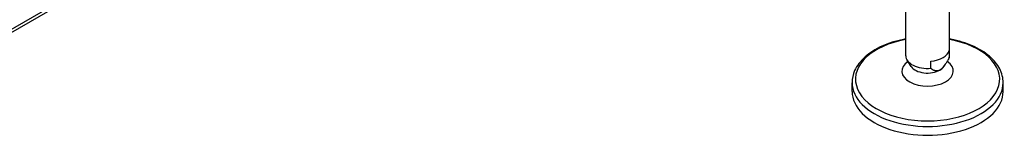
# Model space of a CAD drawing. Units: inches. Extents: x -4 to 352, y 0 to 182.
# Drawn here: x 315 to 337, y 131 to 134 of the extents above; entities that cross this region are included whole.
import ezdxf

# ---------------------------------------------------------------- set-up
doc = ezdxf.new("R2010")
doc.units = ezdxf.units.IN
doc.header["$MEASUREMENT"] = 0
doc.layers.add('Contour_1', color=5, linetype='Continuous', lineweight=30)

msp = doc.modelspace()

# ---------------------------------------------------------------- linework, layer by layer
at = {"layer": 'Contour_1'}
for p, q in [((328.57, 141.057), (314.063, 132.682)), ((328.57, 141.057), (314.063, 132.682)), ((314.058, 132.612), (328.53, 140.968)), ((314.058, 132.612), (328.53, 140.968)), ((335.263, 132.778), (335.263, 134.92)), ((336.24, 132.778), (336.24, 134.92)), ((336.235, 132.897), (336.235, 132.738)), ((335.386, 132.538), (335.295, 132.678)), ((335.821, 132.498), (335.821, 132.658)), ((336.117, 132.538), (336.153, 132.593)), ((334.06, 131.98), (334.06, 132.177)), ((337.443, 131.98), (337.443, 132.177))]:
    msp.add_line(p, q, dxfattribs=at)
for centre, major_axis, start_param, end_param in [((335.752, 132.255), (1.614, 0), 1.87813, 7.546648), ((335.752, 132.937), (0.488, 0), 4.854286, 6.141288), ((335.752, 132.778), (-0.488, 0), 0, 1.712693), ((335.752, 132.778), (0.488, 0), 6.141288, 6.283185), ((335.752, 132.435), (-0.576, 0), 5.578564, 10.134204), ((335.752, 132.618), (-0.391, 0), 0.361367, 2.356194), ((335.752, 132.618), (0.391, 0), 5.497787, 5.921818), ((335.752, 132.177), (-1.691, 0), 0, 3.141593), ((335.752, 131.98), (-1.691, 0), 0, 3.141593)]:
    msp.add_ellipse(centre, major_axis=major_axis, ratio=0.57735, start_param=start_param, end_param=end_param, dxfattribs=at)
for points, knots in [([(335.263, 133.152), (335.245, 133.149), (335.227, 133.146), (335.037, 133.108), (334.875, 133.057), (334.585, 132.926), (334.456, 132.845), (334.249, 132.662), (334.169, 132.558), (334.081, 132.36), (334.06, 132.269), (334.06, 132.177)], [2.656275, 2.656275, 2.656275, 2.656275, 2.691054, 2.691054, 3.019247, 3.019247, 3.349009, 3.349009, 3.675136, 3.675136, 3.926991, 3.926991, 3.926991, 3.926991]), ([(337.443, 132.177), (337.443, 132.282), (337.417, 132.386), (337.314, 132.586), (337.235, 132.681), (337.03, 132.857), (336.902, 132.935), (336.609, 133.063), (336.445, 133.113), (336.262, 133.148), (336.251, 133.15), (336.24, 133.152)], [0.785398, 0.785398, 0.785398, 0.785398, 1.073227, 1.073227, 1.379125, 1.379125, 1.705785, 1.705785, 2.035508, 2.035508, 2.056114, 2.056114, 2.056114, 2.056114])]:
    msp.add_open_spline(points, degree=3, knots=knots, dxfattribs=at)
for points in [[(336.235, 132.738), (336.12, 132.512), (336.028, 132.459)], [(336.028, 132.459), (335.936, 132.405), (335.821, 132.498)]]:
    msp.add_rational_spline(points, [1, 1.06066017178, 1], degree=2, dxfattribs=at)

doc.saveas('drawing.dxf')
